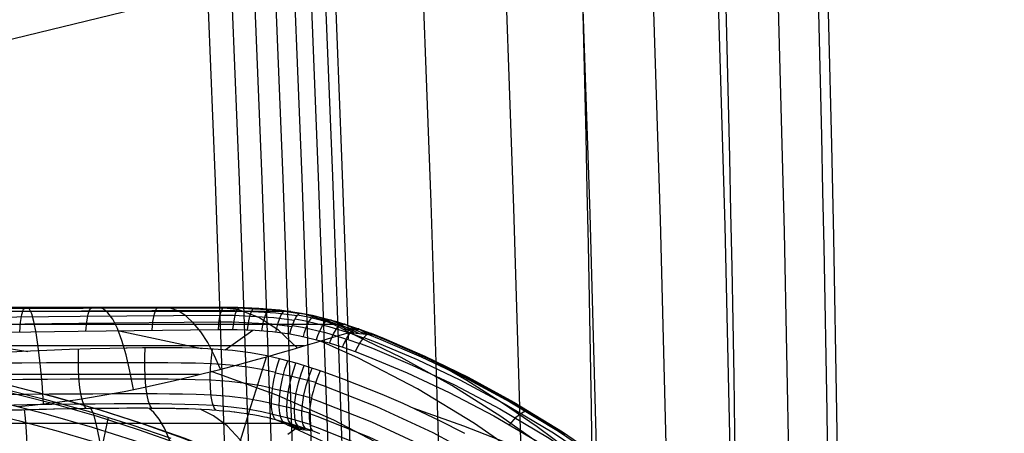
# Model space of a CAD drawing. Units: millimetres. Extents: x -1352 to 947, y -386 to 380.
# Drawn here: x 915 to 947, y 103 to 116 of the extents above; entities that cross this region are included whole.
import ezdxf

# ---------------------------------------------------------------- set-up
doc = ezdxf.new("R2010")
doc.units = ezdxf.units.MM
doc.header["$MEASUREMENT"] = 0
doc.layers.add('GEB-KONTUR-A', color=7, linetype='Continuous', lineweight=0)

# ---------------------------------------------------------------- blocks, each defined once
blk = doc.blocks.new('Block_17')
at = {"layer": 'GEB-KONTUR-A', "color": 18, "lineweight": 25, "true_color": 0x000000}
blk.add_lwpolyline([(824.446, 93.23), (848.967, 99.198), (879.008, 106.51), (909.05, 113.822), (933.191, 119.698)], dxfattribs=at)
blk.add_open_spline([(925.418, -70.658), (933.477, 2.626), (935.68, 76.521), (932.005, 150.212)], degree=3, dxfattribs=at)
blk = doc.blocks.new('Block_281')
at = {"layer": 'GEB-KONTUR-A', "color": 18, "lineweight": 25, "true_color": 0x000000}
blk.add_lwpolyline([(940.991, 119.528), (941.187, 111.92), (941.252, 108.982), (941.442, 97.827), (941.52, 90.344), (941.562, 79.242), (941.517, 68.432), (941.38, 57.225), (941.151, 46.02), (940.829, 34.764), (940.432, 23.938), (940.213, 18.782), (939.64, 6.979)], dxfattribs=at)
for points in [[(932.853, -71.616), (941.038, 2.75), (943.227, 77.742), (939.395, 152.516)], [(929.934, -71.24), (938.072, 2.701), (940.268, 77.263), (936.496, 151.612)], [(925.418, -70.658), (933.477, 2.626), (935.68, 76.521), (932.005, 150.212)]]:
    blk.add_open_spline(points, degree=3, dxfattribs=at)
blk = doc.blocks.new('Block_293')
at = {"layer": 'GEB-KONTUR-A', "color": 18, "lineweight": 25, "true_color": 0x000000}
blk.add_line((925.78, 105.744), (925.78, 105.744), dxfattribs=at)
for points in [[(917.459, 201.449), (918.634, 186.836), (919.712, 172.212), (920.834, 155.224), (921.811, 138.224), (922.272, 129.092), (922.688, 119.956), (923.057, 110.819), (923.379, 101.679), (923.636, 93.143), (923.849, 84.606), (924.019, 76.067), (924.145, 67.527), (924.258, 52.64), (924.235, 37.751), (924.098, 24.521), (923.851, 11.293), (923.535, -0.588), (923.131, -12.465), (922.692, -23.127), (922.182, -33.785), (921.662, -43.411), (921.086, -53.032), (920.244, -65.674)], [(918.123, 201.456), (919.298, 186.867), (920.375, 172.269), (921.5, 155.273), (922.477, 138.266), (922.939, 129.13), (923.355, 119.99), (923.725, 110.848), (924.046, 101.704), (924.302, 93.164), (924.516, 84.623), (924.685, 76.08), (924.81, 67.536), (924.922, 52.641), (924.896, 37.745), (924.757, 24.508), (924.507, 11.273), (924.188, -0.613), (923.78, -12.496), (923.337, -23.164), (922.824, -33.827), (922.3, -43.458), (921.719, -53.084), (920.871, -65.725)], [(918.723, 201.457), (919.898, 186.893), (920.975, 172.319), (922.102, 155.318), (923.081, 138.304), (923.543, 129.164), (923.959, 120.021), (924.329, 110.875), (924.65, 101.727), (924.906, 93.184), (925.119, 84.638), (925.288, 76.092), (925.412, 67.544), (925.521, 52.642), (925.493, 37.739), (925.351, 24.496), (925.098, 11.255), (924.776, -0.636), (924.364, -12.525), (923.917, -23.197), (923.399, -33.866), (922.871, -43.5), (922.285, -53.13), (921.43, -65.77)], [(919.248, 201.45), (920.424, 186.912), (921.501, 172.364), (922.63, 155.357), (923.61, 138.338), (924.072, 129.195), (924.489, 120.048), (924.858, 110.899), (925.18, 101.748), (925.435, 93.201), (925.647, 84.652), (925.816, 76.102), (925.939, 67.551), (926.046, 52.643), (926.015, 37.734), (925.87, 24.486), (925.614, 11.24), (925.288, -0.657), (924.871, -12.55), (924.421, -23.226), (923.898, -33.899), (923.365, -43.537), (922.773, -53.171), (921.912, -65.809)], [(922.397, 11.336), (922.532, 17.942), (922.639, 24.549), (922.719, 31.157), (922.772, 37.765), (922.799, 45.201), (922.792, 52.637), (922.751, 60.073), (922.677, 67.508), (922.55, 76.039), (922.379, 84.568), (922.164, 93.096), (921.908, 101.623), (921.586, 110.754), (921.217, 119.882)], [(916.745, 201.437), (917.92, 186.799), (918.998, 172.152), (920.118, 155.171), (921.094, 138.179), (921.555, 129.051), (921.97, 119.92), (922.339, 110.787), (922.661, 101.652), (922.918, 93.12), (923.132, 84.587), (923.303, 76.053), (923.429, 67.518), (923.544, 52.638), (923.522, 37.758), (923.387, 24.535), (923.143, 11.314), (922.83, -0.56), (922.428, -12.431), (921.993, -23.087), (921.487, -33.74), (920.97, -43.36), (920.398, -52.977), (919.561, -65.619)], [(919.691, 201.436), (920.867, 186.924), (921.945, 172.402), (923.075, 155.391), (924.057, 138.367), (924.52, 129.221), (924.937, 120.071), (925.306, 110.919), (925.627, 101.765), (925.882, 93.215), (926.094, 84.663), (926.261, 76.111), (926.384, 67.557), (926.489, 52.644), (926.455, 37.73), (926.307, 24.478), (926.046, 11.227), (925.787, 1.621), (925.469, -7.983)], [(923.649, 151.697), (924.298, 140.201), (924.872, 128.711), (925.372, 117.286), (925.597, 111.552), (925.811, 105.746)], [(925.749, 105.743), (925.878, 101.774), (926.199, 90.235), (926.436, 78.693), (926.584, 67.559), (926.656, 55.283), (926.63, 43.007), (926.588, 37.729), (926.487, 29.401), (926.339, 21.073), (926.106, 11.225), (925.774, 0.314), (925.363, -10.593), (925.281, -12.57), (925.244, -13.42), (924.769, -23.673), (924.226, -33.921), (923.654, -43.559), (923.023, -53.192), (922.11, -65.825)]]:
    blk.add_lwpolyline(points, dxfattribs=at)
blk = doc.blocks.new('Block_463')
at = {"layer": 'GEB-KONTUR-A', "color": 18, "lineweight": 25, "true_color": 0x000000}
blk.add_line((925.78, 105.744), (925.78, 105.744), dxfattribs=at)
for points in [[(940.991, 119.528), (941.187, 111.92), (941.252, 108.982), (941.442, 97.827), (941.52, 90.344), (941.562, 79.242), (941.517, 68.432), (941.38, 57.225), (941.151, 46.02), (940.829, 34.764), (940.432, 23.938), (940.213, 18.782), (939.64, 6.979)], [(933.929, 152.277), (934.49, 141.519), (934.979, 130.811), (935.394, 120.151), (935.734, 109.536), (936.017, 98.176), (936.213, 86.86), (936.322, 75.585), (936.345, 64.346), (936.28, 53.141), (936.129, 41.964), (935.89, 30.814), (935.564, 19.686), (935.251, 11.086), (934.887, 2.496), (934.471, -6.086), (934.004, -14.663), (933.196, -27.706), (932.27, -40.732), (931.222, -53.734), (930.051, -66.704), (929.61, -71.256)], [(936.064, 152.398), (936.612, 141.542), (937.082, 130.751), (937.475, 120.021), (937.791, 109.348), (938.043, 97.938), (938.206, 86.585), (938.279, 75.282), (938.264, 64.026), (938.16, 52.812), (937.967, 41.634), (937.686, 30.488), (937.318, 19.369), (936.972, 10.78), (936.575, 2.202), (936.126, -6.368), (935.627, -14.932), (934.769, -27.953), (933.793, -40.957), (932.695, -53.932), (931.473, -66.871), (931.014, -71.411)], [(938.042, 152.51), (938.575, 141.557), (939.026, 130.684), (939.395, 119.886), (939.683, 109.157), (939.902, 97.699), (940.028, 86.309), (940.063, 74.982), (940.006, 63.71), (939.859, 52.489), (939.623, 41.312), (939.297, 30.172), (938.884, 19.064), (938.504, 10.485), (938.073, 1.92), (937.591, -6.636), (937.058, -15.186), (936.151, -28.185), (935.127, -41.165), (933.981, -54.114), (932.712, -67.021), (932.235, -71.549)], [(929.144, 152.007), (929.726, 141.448), (930.242, 130.911), (930.692, 120.397), (931.073, 109.903), (931.405, 98.648), (931.656, 87.413), (931.825, 76.197), (931.912, 64.999), (931.915, 53.817), (931.835, 42.65), (931.67, 31.496), (931.419, 20.354), (931.166, 11.739), (930.863, 3.129), (930.508, -5.476), (930.104, -14.077), (929.392, -27.158), (928.565, -40.227), (927.622, -53.279), (926.563, -66.311), (926.163, -70.888)], [(931.626, 152.147), (932.199, 141.487), (932.703, 130.865), (933.137, 120.277), (933.499, 109.721), (933.809, 98.412), (934.034, 87.136), (934.176, 75.889), (934.233, 64.67), (934.204, 53.475), (934.09, 42.303), (933.89, 31.15), (933.604, 20.013), (933.322, 11.406), (932.99, 2.805), (932.605, -5.789), (932.17, -14.379), (931.411, -27.441), (930.534, -40.489), (929.538, -53.517), (928.422, -66.518), (928.001, -71.083)], [(923.649, 151.697), (924.298, 140.201), (924.872, 128.711), (925.372, 117.286), (925.597, 111.552), (925.811, 105.746)], [(926.472, 151.856), (927.06, 141.399), (927.585, 130.951), (928.046, 120.512), (928.441, 110.081), (928.791, 98.881), (929.063, 87.69), (929.254, 76.508), (929.366, 65.333), (929.396, 54.167), (929.344, 43.007), (929.21, 31.855), (928.991, 20.709), (928.764, 12.087), (928.487, 3.47), (928.16, -5.144), (927.784, -13.755), (927.118, -26.853), (926.34, -39.942), (925.451, -53.019), (924.451, -66.081), (924.074, -70.67)], [(925.749, 105.743), (925.878, 101.774), (926.199, 90.235), (926.436, 78.693), (926.584, 67.559), (926.656, 55.283), (926.63, 43.007), (926.588, 37.729), (926.487, 29.401), (926.339, 21.073), (926.106, 11.225), (925.774, 0.314), (925.363, -10.593), (925.281, -12.57), (925.244, -13.42), (924.769, -23.673), (924.226, -33.921), (923.654, -43.559), (923.023, -53.192), (922.11, -65.825)]]:
    blk.add_lwpolyline(points, dxfattribs=at)
blk = doc.blocks.new('Block_470')
at = {"layer": 'GEB-KONTUR-A', "color": 18, "lineweight": 25, "true_color": 0x000000}
blk.add_lwpolyline([(918.838, -65.561), (919.669, -52.918), (920.238, -43.307), (920.752, -33.692), (921.255, -23.045), (921.688, -12.395), (922.086, -0.531), (922.397, 11.336), (922.532, 17.942), (922.639, 24.549), (922.719, 31.157), (922.772, 37.765), (922.799, 45.201), (922.792, 52.637), (922.751, 60.073), (922.677, 67.508), (922.55, 76.039), (922.379, 84.568), (922.164, 93.096), (921.908, 101.623), (921.586, 110.754), (921.217, 119.882)], dxfattribs=at)
blk = doc.blocks.new('Block_538')
at = {"layer": 'GEB-KONTUR-A', "color": 18, "lineweight": 25, "true_color": 0x000000}
for points in [[(914.798, 104.109), (916.299, 103.724), (917.789, 103.296), (919.128, 102.868), (920.454, 102.399), (922.836, 101.432), (924.938, 100.42), (926.943, 99.286), (927.97, 98.629), (928.971, 97.93), (929.956, 97.179), (930.909, 96.385), (931.798, 95.573), (932.652, 94.719), (933.432, 93.865), (934.175, 92.975), (934.943, 91.962), (935.661, 90.91), (936.519, 89.485)], [(914.87, 104.312), (916.379, 103.925), (917.879, 103.494), (919.226, 103.063), (920.561, 102.592), (922.961, 101.617), (925.081, 100.596), (927.105, 99.451), (928.142, 98.788), (929.154, 98.081), (930.15, 97.322), (931.114, 96.518), (932.014, 95.697), (932.878, 94.833), (933.668, 93.968), (934.42, 93.067), (935.198, 92.041), (935.925, 90.975), (936.794, 89.532)], [(914.901, 104.309), (916.413, 103.921), (917.917, 103.489), (919.267, 103.057), (920.607, 102.584), (923.014, 101.606), (925.141, 100.582), (927.174, 99.432), (928.215, 98.766), (929.232, 98.056), (930.232, 97.294), (931.201, 96.486), (932.105, 95.66), (932.973, 94.792), (933.768, 93.923), (934.524, 93.017), (935.306, 91.985), (936.037, 90.913), (936.911, 89.463)], [(914.929, 104.138), (916.142, 103.832), (917.536, 103.443), (918.919, 103.016), (920.167, 102.59)], [(914.7, 103.744), (916.189, 103.362), (917.667, 102.937), (918.994, 102.512), (920.308, 102.048), (922.665, 101.091), (924.743, 100.091), (926.723, 98.971), (927.735, 98.323), (928.722, 97.634), (929.692, 96.895), (930.63, 96.113), (931.505, 95.314), (932.344, 94.475), (933.111, 93.636), (933.841, 92.761), (934.595, 91.765), (935.301, 90.732), (936.145, 89.332)], [(935.761, 89.122), (935.051, 90.328), (934.27, 91.485), (933.425, 92.592), (932.52, 93.647), (931.497, 94.713), (930.419, 95.716), (929.217, 96.712), (927.964, 97.637), (926.552, 98.561), (925.095, 99.405), (923.435, 100.253), (921.737, 101.014), (920.733, 101.419), (919.719, 101.798), (917.668, 102.479), (916.52, 102.816), (915.365, 103.126), (913.037, 103.672)], [(918.167, 103.254), (918.073, 102.803), (917.966, 102.292), (917.847, 101.722), (917.716, 101.096), (917.573, 100.419), (917.421, 99.696), (917.26, 98.932), (917.091, 98.134), (916.917, 97.31), (916.738, 96.466), (916.556, 95.61), (916.373, 94.749), (916.19, 93.891), (916.009, 93.041), (915.831, 92.206), (915.657, 91.391)]]:
    blk.add_lwpolyline(points, dxfattribs=at)
blk = doc.blocks.new('Block_543')
at = {"layer": 'GEB-KONTUR-A', "color": 18, "lineweight": 25, "true_color": 0x000000}
for p, q in [((921.861, 106.746), (921.861, 106.746)), ((924.326, 106.555), (924.326, 106.555)), ((924.791, 106.458), (924.666, 106.458)), ((925.253, 106.341), (925.002, 106.341)), ((926.152, 105.922), (925.263, 106.338)), ((918.519, 106.006), (921.154, 105.44)), ((921.677, 106.042), (921.677, 106.042)), ((921.899, 105.396), (922.776, 106.025)), ((923.955, 105.902), (923.955, 105.902)), ((925.711, 106.205), (925.333, 106.205)), ((926.164, 106.049), (925.658, 106.049)), ((926.307, 105.907), (925.72, 106.202)), ((925.839, 105.952), (926.61, 105.875)), ((925.839, 105.952), (925.839, 105.952)), ((926.459, 105.891), (926.17, 106.047)), ((926.61, 105.875), (926.61, 105.875)), ((926.03, 105.342), (926.03, 105.342)), ((923.619, 105.113), (923.619, 105.113)), ((924.919, 104.73), (924.919, 104.73)), ((923.493, 103.181), (923.493, 103.181)), ((924.239, 102.874), (923.731, 103.12)), ((924.348, 102.862), (923.967, 103.053)), ((924.129, 102.886), (924.665, 102.827)), ((924.129, 102.885), (924.129, 102.885)), ((924.455, 102.85), (924.201, 102.982)), ((924.561, 102.838), (924.434, 102.906)), ((924.665, 102.827), (924.665, 102.827))]:
    blk.add_line(p, q, dxfattribs=at)
for points in [[(911.223, 106.596), (911.274, 106.596), (917.32, 106.638), (921.785, 106.66)], [(911.268, 106.71), (911.318, 106.71), (917.371, 106.729), (921.837, 106.737)], [(913.237, 106.746), (913.885, 106.746), (915.185, 106.746), (916.365, 106.746), (917.413, 106.746), (918.316, 106.746), (919.097, 106.746), (919.776, 106.746), (920.365, 106.746), (920.873, 106.746), (921.309, 106.746), (921.68, 106.746), (921.864, 106.746)], [(923.983, 106.613), (923.978, 106.613), (923.781, 106.613), (923.542, 106.613), (923.254, 106.613), (922.912, 106.613), (922.511, 106.613), (922.049, 106.613), (921.522, 106.613), (920.924, 106.613), (920.25, 106.613), (919.489, 106.613), (918.629, 106.613), (917.652, 106.613), (916.531, 106.613), (915.283, 106.613), (913.917, 106.613), (913.237, 106.613)], [(915.357, 105.965), (915.382, 106.269), (915.425, 106.527), (915.48, 106.692), (915.54, 106.746)], [(916.117, 103.679), (916.067, 104.35), (916.01, 104.961), (915.948, 105.496), (915.881, 105.944), (915.81, 106.297), (915.738, 106.548), (915.664, 106.697), (915.592, 106.746)], [(917.463, 105.993), (917.49, 106.287), (917.533, 106.535), (917.589, 106.694), (917.649, 106.746)], [(918.978, 104.136), (918.865, 104.718), (918.741, 105.24), (918.606, 105.695), (918.464, 106.073), (918.316, 106.37), (918.164, 106.58), (918.011, 106.705), (917.859, 106.746)], [(919.57, 106.019), (919.597, 106.302), (919.641, 106.542), (919.696, 106.696), (919.755, 106.746)], [(921.741, 104.781), (921.546, 105.228), (921.337, 105.626), (921.118, 105.967), (920.889, 106.249), (920.655, 106.468), (920.417, 106.624), (920.178, 106.716), (919.942, 106.746)], [(924.185, 105.459), (923.595, 106.02), (922.969, 106.426), (922.326, 106.667), (921.686, 106.746)], [(921.782, 106.653), (922.207, 106.651), (923.509, 106.58), (924.182, 106.487)], [(921.832, 106.734), (922.26, 106.731), (923.577, 106.655), (924.26, 106.558)], [(924.326, 106.555), (923.631, 106.659), (922.965, 106.716), (922.295, 106.742), (921.862, 106.746)], [(922.141, 106.043), (922.175, 106.324), (922.226, 106.556), (922.287, 106.701), (922.349, 106.741)], [(922.602, 106.032), (922.645, 106.317), (922.705, 106.551), (922.774, 106.691), (922.841, 106.723)], [(923.058, 106.007), (923.113, 106.296), (923.185, 106.529), (923.263, 106.665), (923.335, 106.689)], [(923.509, 105.965), (923.579, 106.255), (923.664, 106.488), (923.753, 106.618), (923.831, 106.634)], [(924.28, 106.564), (924.617, 106.499), (925.384, 106.31), (926.133, 106.071), (926.523, 105.925)], [(926.61, 105.876), (926.214, 106.031), (925.45, 106.285), (924.669, 106.486), (924.326, 106.555)], [(911.157, 106.167), (911.207, 106.168), (917.241, 106.244), (921.701, 106.289)], [(911.185, 106.408), (911.235, 106.408), (917.275, 106.469), (921.738, 106.505)], [(921.7, 106.285), (922.117, 106.285), (923.378, 106.223), (924.021, 106.138)], [(921.736, 106.498), (922.157, 106.497), (923.441, 106.431), (924.1, 106.341)], [(924.119, 106.381), (924.446, 106.32), (925.19, 106.143), (925.918, 105.918), (926.296, 105.779)], [(924.199, 106.508), (924.532, 106.445), (925.289, 106.262), (926.029, 106.03), (926.413, 105.887)], [(924.381, 105.823), (924.42, 105.951), (924.485, 106.125), (924.549, 106.264), (924.581, 106.319), (924.611, 106.365), (924.641, 106.403), (924.671, 106.434), (924.73, 106.47), (924.786, 106.463), (924.795, 106.457)], [(925.997, 105.937), (925.407, 106.228), (924.798, 106.456)], [(924.802, 105.726), (924.846, 105.853), (924.918, 106.024), (924.99, 106.161), (925.024, 106.215), (925.057, 106.26), (925.089, 106.297), (925.122, 106.326), (925.185, 106.359), (925.243, 106.351), (925.259, 106.339)], [(925.217, 105.614), (925.267, 105.739), (925.346, 105.907), (925.424, 106.041), (925.461, 106.094), (925.497, 106.137), (925.531, 106.173), (925.566, 106.201), (925.634, 106.232), (925.694, 106.221), (925.717, 106.203)], [(911.141, 105.904), (911.191, 105.905), (917.22, 105.99), (921.677, 106.042)], [(911.865, 105.915), (913.758, 105.645), (915.612, 105.349)], [(925.336, 106.203), (925.198, 106.203), (924.935, 106.203), (924.624, 106.203), (924.256, 106.203), (923.827, 106.203), (923.337, 106.203), (922.783, 106.203), (922.165, 106.203), (921.48, 106.203), (920.72, 106.203), (919.877, 106.203), (918.94, 106.203), (917.888, 106.203), (916.696, 106.203), (915.381, 106.203), (913.948, 106.203), (913.237, 106.203)], [(915.308, 103.599), (915.763, 103.641), (916.451, 103.719), (917.135, 103.812), (917.641, 103.891), (918.304, 104.006), (918.681, 104.077), (919.334, 104.209), (919.614, 104.269), (920.242, 104.411), (920.85, 104.556), (921.156, 104.631), (921.727, 104.777), (922.284, 104.925), (922.813, 105.069), (923.248, 105.191), (923.723, 105.325), (924.025, 105.412), (924.439, 105.533), (924.815, 105.644), (925.149, 105.743), (925.441, 105.831), (925.687, 105.906), (925.839, 105.953)], [(921.677, 106.042), (922.271, 106.041), (922.85, 106.021), (923.405, 105.977), (923.955, 105.902)], [(923.955, 105.902), (924.266, 105.846), (925.199, 105.619), (925.669, 105.472), (926.03, 105.342)], [(924.035, 106.177), (924.354, 106.118), (925.083, 105.948), (925.794, 105.73), (926.164, 105.596)], [(925.627, 105.486), (925.681, 105.608), (925.768, 105.774), (925.852, 105.904), (925.892, 105.955), (925.93, 105.997), (925.967, 106.032), (926.004, 106.059), (926.075, 106.087), (926.138, 106.073), (926.167, 106.048)], [(932.183, 102.206), (930.67, 103.28), (929.106, 104.264), (927.494, 105.156), (925.839, 105.952)], [(926.611, 105.876), (926.523, 105.925), (926.449, 105.907), (926.37, 105.854), (926.286, 105.768), (926.194, 105.642), (926.111, 105.503), (926.03, 105.342)], [(926.429, 105.897), (926.846, 105.731), (928.129, 105.18), (929.497, 104.523), (930.952, 103.74), (932.495, 102.808), (934.118, 101.702), (935.781, 100.418), (936.639, 99.688), (937.466, 98.934), (938.341, 98.078), (939.18, 97.193), (940.069, 96.177), (940.914, 95.124), (941.797, 93.911), (942.624, 92.649), (943.42, 91.283), (944.151, 89.858), (944.677, 88.694), (945.158, 87.491)], [(926.539, 105.923), (926.958, 105.754), (928.247, 105.193), (929.621, 104.525), (931.082, 103.73), (932.629, 102.785), (934.257, 101.664), (935.924, 100.365), (936.783, 99.628), (937.611, 98.867), (938.486, 98.004), (939.325, 97.113), (940.214, 96.09), (941.058, 95.032), (941.94, 93.815), (942.765, 92.55), (943.561, 91.184), (944.291, 89.761), (944.817, 88.599), (945.299, 87.4)], [(945.73, 71.736), (945.729, 72.968), (945.625, 75.226), (945.391, 77.475), (945.029, 79.704), (944.539, 81.906), (943.923, 84.07), (943.183, 86.187), (942.322, 88.248), (941.344, 90.247), (940.252, 92.173), (939.05, 94.022), (937.743, 95.785), (936.336, 97.454), (934.836, 99.022), (933.247, 100.483), (931.576, 101.829), (929.83, 103.056), (928.015, 104.16), (926.139, 105.133), (924.93, 105.678)], [(926.171, 105.606), (926.582, 105.447), (927.847, 104.915), (929.195, 104.281), (930.631, 103.523), (932.154, 102.62), (933.758, 101.545), (935.404, 100.293), (937.073, 98.843), (937.941, 98.005), (938.773, 97.137), (939.657, 96.138), (940.497, 95.1), (941.376, 93.903), (942.199, 92.654), (942.991, 91.298), (943.718, 89.88), (944.24, 88.719), (944.716, 87.519)], [(926.308, 105.793), (926.722, 105.63), (927.998, 105.089), (929.357, 104.443), (930.805, 103.672), (932.339, 102.754), (933.954, 101.663), (935.611, 100.394), (936.465, 99.672), (937.29, 98.926), (938.162, 98.078), (938.999, 97.201), (939.886, 96.192), (940.729, 95.146), (941.612, 93.94), (942.438, 92.683), (943.233, 91.321), (943.963, 89.898), (944.488, 88.733), (944.966, 87.53)], [(926.61, 105.875), (927.029, 105.704), (928.319, 105.138), (929.692, 104.466), (931.152, 103.666), (932.517, 102.834), (932.699, 102.716)], [(923.619, 105.113), (923.224, 105.205), (922.7, 105.301), (922.123, 105.375), (921.523, 105.422), (920.987, 105.446), (920.523, 105.457), (920.099, 105.461), (919.689, 105.463), (919.261, 105.461), (918.772, 105.455), (918.742, 105.455), (918.219, 105.445), (917.608, 105.429), (916.942, 105.406), (916.217, 105.376), (915.43, 105.34), (914.574, 105.296), (913.641, 105.245), (912.988, 105.211)], [(924.41, 105.525), (924.114, 105.525), (923.475, 105.525), (922.772, 105.525), (922.003, 105.525), (921.163, 105.525), (920.243, 105.525), (919.233, 105.525), (918.111, 105.525), (916.852, 105.525), (915.472, 105.525), (913.978, 105.525), (913.237, 105.525)], [(917.466, 103.535), (917.415, 103.604), (917.363, 103.738), (917.314, 103.939), (917.272, 104.2), (917.242, 104.503), (917.226, 104.823), (917.222, 105.134), (917.23, 105.416)], [(919.563, 103.547), (919.51, 103.615), (919.457, 103.751), (919.408, 103.957), (919.37, 104.226), (919.345, 104.536), (919.334, 104.863), (919.338, 105.178), (919.353, 105.461)], [(921.599, 103.48), (921.544, 103.557), (921.494, 103.7), (921.453, 103.914), (921.428, 104.188), (921.42, 104.502), (921.43, 104.829), (921.454, 105.143), (921.489, 105.424)], [(926.03, 105.342), (926.436, 105.185), (927.689, 104.663), (929.025, 104.039), (930.447, 103.294), (931.956, 102.404), (932.76, 101.884), (933.545, 101.345), (934.373, 100.739), (935.177, 100.111), (936.019, 99.407), (936.832, 98.68), (937.424, 98.117), (938.52, 96.994), (939.288, 96.133), (940.022, 95.244), (940.231, 94.978), (941.106, 93.79), (941.923, 92.552), (942.711, 91.205), (943.432, 89.797), (943.951, 88.642), (944.423, 87.449)], [(912.99, 104.961), (913.642, 104.97), (914.573, 104.98), (915.428, 104.987), (916.213, 104.99), (916.935, 104.992), (917.599, 104.993), (918.207, 104.993), (918.758, 104.993), (919.243, 104.993), (919.668, 104.992), (920.073, 104.991), (920.49, 104.988), (920.947, 104.98), (921.471, 104.963), (922.055, 104.924), (922.613, 104.861), (923.118, 104.774), (923.498, 104.689)], [(919.526, 93.354), (919.778, 94.162), (920.035, 94.985), (920.295, 95.819), (920.556, 96.659), (920.818, 97.5), (921.079, 98.336), (921.336, 99.161), (921.587, 99.97), (921.832, 100.756), (922.068, 101.514), (922.293, 102.238), (922.506, 102.922), (922.705, 103.562), (922.889, 104.154), (923.056, 104.694), (923.207, 105.179)], [(923.732, 103.12), (923.674, 103.212), (923.633, 103.368), (923.614, 103.588), (923.623, 103.86), (923.659, 104.166), (923.72, 104.481), (923.797, 104.78), (923.883, 105.045)], [(924.919, 104.73), (924.19, 104.961), (923.619, 105.113)], [(923.968, 103.053), (923.911, 103.148), (923.871, 103.306), (923.855, 103.526), (923.868, 103.798), (923.908, 104.102), (923.973, 104.414), (924.054, 104.71), (924.145, 104.974)], [(946.685, 72.85), (946.649, 74.965), (946.495, 77.076), (946.223, 79.175), (945.834, 81.254), (945.328, 83.309), (944.708, 85.33), (943.976, 87.309), (943.134, 89.239), (942.186, 91.114), (941.135, 92.925), (939.985, 94.668), (938.739, 96.336), (937.403, 97.922), (935.981, 99.421), (934.478, 100.829), (932.9, 102.139), (931.823, 102.945), (930.719, 103.705), (929.587, 104.42), (928.43, 105.086)], [(943.758, 71.337), (943.756, 72.515), (943.658, 74.674), (943.439, 76.822), (943.098, 78.952), (942.637, 81.053), (942.059, 83.116), (941.363, 85.133), (940.554, 87.095), (939.634, 88.996), (938.608, 90.829), (937.479, 92.587), (936.251, 94.265), (934.929, 95.854), (933.519, 97.346), (932.027, 98.736), (930.458, 100.017), (928.818, 101.185), (927.113, 102.234), (925.352, 103.16), (923.541, 103.959), (921.687, 104.628), (921.445, 104.704)], [(923.493, 104.667), (924.055, 104.549), (924.777, 104.364)], [(924.202, 102.981), (924.146, 103.08), (924.108, 103.24), (924.095, 103.46), (924.111, 103.731), (924.155, 104.033), (924.224, 104.343), (924.31, 104.636), (924.405, 104.897)], [(924.434, 102.906), (924.379, 103.008), (924.343, 103.17), (924.333, 103.39), (924.352, 103.66), (924.4, 103.96), (924.474, 104.267), (924.564, 104.558), (924.663, 104.816)], [(929.523, 102.733), (928.708, 103.149), (927.562, 103.687), (926.89, 103.978), (925.682, 104.456), (925.165, 104.644), (924.919, 104.73)], [(913.017, 104.435), (913.669, 104.445), (914.599, 104.456), (915.453, 104.464), (916.237, 104.468), (916.958, 104.47), (917.621, 104.472), (918.227, 104.472), (918.775, 104.472), (919.258, 104.472), (919.679, 104.472), (920.08, 104.47), (920.492, 104.467), (920.94, 104.459), (921.452, 104.441), (922.018, 104.403), (922.555, 104.341), (923.039, 104.258), (923.402, 104.176)], [(921.07, 104.61), (920.569, 104.61), (919.493, 104.61), (918.31, 104.61), (916.99, 104.61), (915.554, 104.61), (914.004, 104.61), (913.237, 104.61)], [(924.773, 104.352), (925.015, 104.265), (926.712, 103.596), (928.5, 102.769), (930.379, 101.752), (931.374, 101.146), (932.34, 100.509), (933.36, 99.782), (934.343, 99.02), (935.374, 98.152), (936.361, 97.245), (937.403, 96.195), (938.393, 95.095), (939.416, 93.828), (940.375, 92.492), (941.252, 91.105), (942.06, 89.641), (942.607, 88.513), (943.112, 87.341)], [(923.401, 104.163), (923.944, 104.048), (924.641, 103.868)], [(913.077, 103.948), (913.728, 103.961), (914.659, 103.976), (915.512, 103.987), (916.296, 103.995), (917.016, 104), (917.678, 104.003), (918.283, 104.005), (918.829, 104.006), (919.31, 104.005), (919.728, 104.004), (920.126, 104.001), (920.533, 103.996), (920.976, 103.986), (921.478, 103.966), (922.03, 103.925), (922.551, 103.862), (923.019, 103.78), (923.37, 103.699)], [(924.637, 103.85), (924.876, 103.765), (926.55, 103.104), (928.313, 102.287), (930.166, 101.282), (931.147, 100.684), (932.099, 100.055), (933.104, 99.337), (934.073, 98.586), (935.088, 97.73), (936.06, 96.835), (937.086, 95.8), (938.058, 94.717), (939.064, 93.469), (940.005, 92.155), (940.866, 90.792), (941.659, 89.353), (942.195, 88.246), (942.689, 87.096)], [(913.157, 103.597), (913.808, 103.615), (914.739, 103.638), (915.593, 103.654), (916.376, 103.667), (917.096, 103.676), (917.758, 103.682), (918.363, 103.686), (918.909, 103.687), (919.388, 103.687), (919.805, 103.685), (920.201, 103.68), (920.607, 103.672), (921.046, 103.658), (921.543, 103.633), (922.089, 103.588), (922.602, 103.521), (923.062, 103.436), (923.407, 103.355)], [(915.095, 103.484), (915.431, 103.493), (915.675, 103.5), (915.974, 103.507), (916.207, 103.512), (916.432, 103.517), (916.459, 103.518), (916.915, 103.526), (917.18, 103.531), (917.589, 103.537), (917.715, 103.539), (917.842, 103.54), (918, 103.542), (918.246, 103.544), (918.447, 103.546), (918.509, 103.546), (918.76, 103.548), (918.838, 103.548), (918.875, 103.548), (918.993, 103.548), (919.167, 103.548), (919.421, 103.548), (919.438, 103.548), (919.474, 103.547), (919.617, 103.547), (919.835, 103.545), (919.891, 103.544), (919.908, 103.544), (919.944, 103.543), (920.188, 103.539), (920.287, 103.537), (920.332, 103.536), (920.571, 103.53), (920.693, 103.527), (920.728, 103.526), (920.954, 103.517), (921.105, 103.51), (921.138, 103.508), (921.394, 103.494), (921.471, 103.489), (921.63, 103.478), (921.708, 103.471), (921.834, 103.461), (922.039, 103.441), (922.095, 103.435), (922.175, 103.426), (922.2, 103.423), (922.402, 103.398), (922.587, 103.371), (922.687, 103.356), (922.775, 103.341), (922.955, 103.307), (923.036, 103.291), (923.145, 103.268), (923.217, 103.251), (923.398, 103.206), (923.493, 103.181)], [(915.719, 97.542), (915.706, 98.613), (915.689, 99.647), (915.666, 100.611), (915.639, 101.474), (915.609, 102.208), (915.576, 102.795), (915.542, 103.224), (915.507, 103.495)], [(918.236, 98.715), (918.188, 99.637), (918.128, 100.502), (918.059, 101.29), (917.981, 101.98), (917.895, 102.556), (917.805, 103.009), (917.713, 103.336), (917.62, 103.538)], [(920.683, 100.377), (920.562, 101.007), (920.427, 101.582), (920.281, 102.094), (920.126, 102.536), (919.963, 102.903), (919.797, 103.194), (919.628, 103.408), (919.46, 103.547)], [(922.766, 101.987), (922.37, 102.538), (921.953, 102.977), (921.524, 103.301), (921.093, 103.511)], [(923.371, 103.695), (923.897, 103.577), (924.573, 103.393)], [(927.87, 103.548), (929.478, 102.976), (931.027, 102.37), (932.519, 101.729), (933.95, 101.053)], [(930.943, 103.013), (931.162, 103.267), (931.281, 103.364), (931.387, 103.423), (931.483, 103.449), (931.571, 103.44), (931.661, 103.366)], [(923.408, 103.356), (923.925, 103.228), (924.586, 103.032)], [(923.494, 103.183), (923.523, 103.175), (924.207, 102.98), (924.665, 102.827)], [(923.731, 103.12), (923.656, 103.12), (923.645, 103.12)], [(924.572, 103.373), (924.808, 103.288), (926.465, 102.628), (928.21, 101.813), (930.042, 100.812), (931.012, 100.216), (931.953, 99.591), (932.945, 98.876), (933.901, 98.129), (934.902, 97.279), (935.859, 96.392), (936.868, 95.366), (937.824, 94.293), (938.811, 93.06), (939.732, 91.764), (940.573, 90.421), (941.346, 89.007), (941.869, 87.919), (942.35, 86.791)], [(923.788, 103.053), (923.593, 103.053), (923.315, 103.053), (923.008, 103.053), (922.667, 103.053), (922.29, 103.053), (921.879, 103.053), (921.433, 103.053), (920.953, 103.053), (920.432, 103.053), (919.857, 103.053), (919.196, 103.053), (918.484, 103.053), (917.761, 103.053), (917.035, 103.053), (916.287, 103.053), (915.478, 103.053), (914.556, 103.053), (913.56, 103.053), (913.237, 103.053)], [(924.128, 102.884), (924.079, 102.839), (924.041, 102.809), (923.966, 102.756), (923.886, 102.702)], [(923.966, 103.053), (923.806, 103.053), (923.795, 103.053)], [(924.201, 102.982), (923.955, 102.982), (923.944, 102.982)], [(924.434, 102.907), (924.102, 102.907), (924.092, 102.907)], [(925.649, 102.186), (924.129, 102.886)], [(924.589, 103.015), (924.824, 102.929), (926.474, 102.264), (928.21, 101.443), (930.032, 100.436), (930.996, 99.837), (931.93, 99.209), (932.914, 98.492), (933.862, 97.743), (934.852, 96.891), (935.799, 96.004), (936.795, 94.979), (937.736, 93.91), (938.706, 92.683), (939.609, 91.396), (940.431, 90.067), (941.186, 88.67), (941.694, 87.599), (942.162, 86.488)], [(924.665, 102.827), (924.9, 102.739)]]:
    blk.add_lwpolyline(points, dxfattribs=at)
for points in [[(921.861, 106.746), (918.353, 106.746), (914.837, 106.746), (911.313, 106.746)], [(921.677, 106.042), (921.706, 106.463), (921.779, 106.744), (921.861, 106.746)], [(923.955, 105.902), (924.065, 106.353), (924.218, 106.622), (924.326, 106.555)], [(925.839, 105.952), (925.355, 106.22), (924.848, 106.422), (924.326, 106.555)], [(923.493, 103.181), (923.708, 103.093), (923.92, 102.995), (924.129, 102.885)]]:
    blk.add_open_spline(points, degree=3, dxfattribs=at)
for points in [[(923.493, 103.181), (923.472, 103.2), (923.453, 103.229), (923.437, 103.265), (923.298, 103.578), (923.38, 104.405), (923.619, 105.113)], [(924.919, 104.73), (924.617, 104.047), (924.485, 103.228), (924.623, 102.899), (924.635, 102.871), (924.649, 102.847), (924.665, 102.827)]]:
    blk.add_open_spline(points, degree=3, knots=[0, 0, 0, 0, 1, 1, 1, 2, 2, 2, 2], dxfattribs=at)
blk = doc.blocks.new('Block_0')
at = {"layer": 'GEB-KONTUR-A'}
for name in ['Block_470', 'Block_293', 'Block_463', 'Block_281', 'Block_17', 'Block_538', 'Block_543']:
    blk.add_blockref(name, (0, 0), dxfattribs=at)

msp = doc.modelspace()

# ---------------------------------------------------------------- block references
at = {"layer": 'GEB-KONTUR-A'}
msp.add_blockref('Block_0', (0, 0), dxfattribs=at)

doc.saveas('drawing.dxf')
